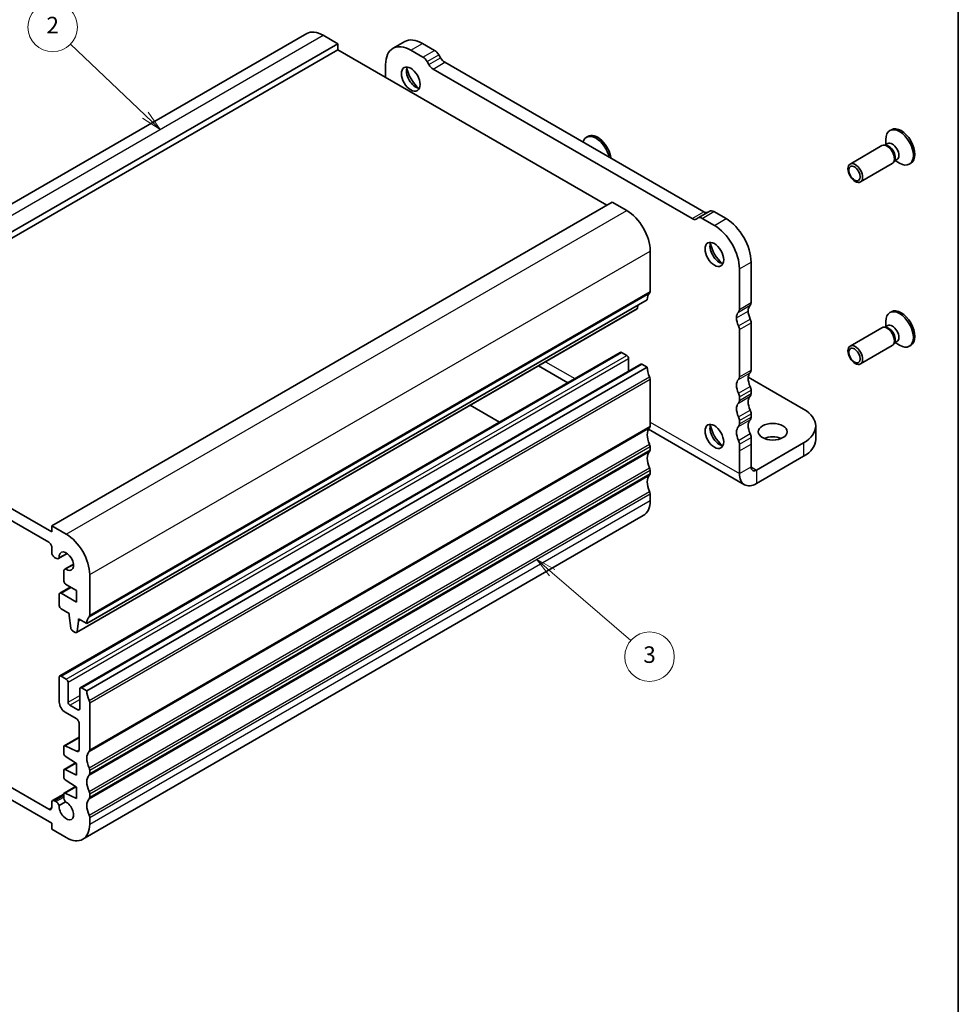
# Model space of a CAD drawing. Units: millimetres. Extents: x 0 to 3755, y 0 to 702.
# Drawn here: x 277 to 391, y 66 to 186 of the extents above; entities that cross this region are included whole.
import ezdxf

# ---------------------------------------------------------------- set-up
doc = ezdxf.new("R2010")
doc.units = ezdxf.units.MM
for name, color, linetype, lineweight in [('Border (ISO)', 7, 'Continuous', 35), ('Visible (ISO)', 7, 'Continuous', 35), ('Visible Narrow (ISO)', 7, 'Continuous', 25)]:
    doc.layers.add(name, color=color, linetype=linetype, lineweight=lineweight)
doc.layers.add('Symbol (TK)', color=100, linetype='Continuous', lineweight=18, true_color=0x00ff3f)
doc.styles.add('Note Text (TK2)', font='MS PGothic.ttf')

# ---------------------------------------------------------------- blocks, each defined once
blk = doc.blocks.new('図面枠 tk図枠')
at = {"layer": 'Border (ISO)'}
blk.add_line((405.5, 289), (405.5, 8), dxfattribs=at)
blk = doc.blocks.new('バルーン39')
at = {"layer": 'Symbol (TK)', "color": 100, "true_color": 0x00ff40}
for p, q in [((307.03, 182.15), (297.98, 190.75)), ((308.84, 180.42), (307.37, 182.51)), ((306.68, 181.78), (308.84, 180.42)), ((307.03, 182.15), (308.84, 180.42))]:
    blk.add_line(p, q, dxfattribs=at)
at = {"layer": 'Symbol (TK)'}
blk.add_circle((295.81, 192.81), 3, dxfattribs=at)
at = {"layer": 'Symbol (TK)', "color": 7, "insert": (295.81, 192.79), "char_height": 2, "attachment_point": 5, "style": 'Note Text (TK2)'}
blk.add_mtext('2', dxfattribs=at)
blk = doc.blocks.new('バルーン40')
at = {"layer": 'Symbol (TK)', "color": 100, "true_color": 0x00ff40}
for p, q in [((356.31, 126.72), (354.42, 128.36)), ((356.64, 127.1), (354.42, 128.36)), ((354.42, 128.36), (355.99, 126.34)), ((356.31, 126.72), (365.83, 118.52))]:
    blk.add_line(p, q, dxfattribs=at)
at = {"layer": 'Symbol (TK)'}
blk.add_circle((368.1, 116.56), 3, dxfattribs=at)
at = {"layer": 'Symbol (TK)', "color": 7, "insert": (368.1, 116.55), "char_height": 2, "attachment_point": 5, "style": 'Note Text (TK2)'}
blk.add_mtext('3', dxfattribs=at)

msp = doc.modelspace()

# ---------------------------------------------------------------- linework, layer by layer
at = {"layer": 'Visible (ISO)'}
for p, q in [((244.1919, 144.8223), (312.0742, 184.0141)), ((314.0742, 183.816), (315.8419, 182.7954)), ((247.9597, 143.6035), (315.8419, 182.7954)), ((315.8419, 182.7954), (315.8419, 182.0605)), ((322.5307, 182.2327), (323.945, 183.0492)), ((327.5698, 181.9847), (326.095, 182.8362)), ((247.9597, 142.8687), (315.8419, 182.0605)), ((315.8419, 182.0605), (348.4396, 163.2403)), ((324.6807, 182.0197), (326.1556, 181.1682)), ((328.292, 181.072), (328.0698, 181.4569)), ((321.6402, 178.7129), (321.6402, 180.2642)), ((326.6556, 180.6404), (326.8778, 180.2555)), ((360.1675, 162.4296), (328.792, 180.5442)), ((327.3778, 179.7277), (358.7532, 161.6131)), ((382.9027, 172.379), (382.7175, 172.272)), ((346.1332, 171.5625), (345.9479, 171.4555)), ((382.4611, 170.6944), (382.1214, 170.4983)), ((382.2308, 170.5615), (382.2308, 171.1962)), ((381.7557, 170.4465), (377.8935, 168.2167)), ((382.2524, 170.491), (382.017, 170.5042)), ((383.0057, 168.2815), (379.1435, 166.0516)), ((383.2925, 168.6894), (383.1863, 168.479)), ((383.573, 168.7684), (383.2334, 168.5723)), ((383.3427, 168.6355), (383.8925, 168.3181)), ((385.2527, 168.3086), (385.0675, 168.2017)), ((281.1937, 124.4159), (349.0759, 163.6077)), ((349.0759, 163.6077), (350.8437, 162.5871)), ((359.4754, 161.6918), (360.8896, 162.5083)), ((362.8645, 161.6073), (361.3896, 162.4588)), ((359.2532, 161.5636), (359.4754, 161.6918)), ((359.9754, 161.6423), (361.4503, 160.7908)), ((353.6721, 157.6881), (353.6721, 152.7891)), ((365.9051, 151.4419), (365.9051, 156.3409)), ((364.4909, 155.5244), (364.4909, 150.6254)), ((285.4363, 112.5767), (353.3186, 151.7685)), ((284.2016, 111.4834), (352.0838, 150.6752)), ((352.1914, 151.1177), (352.1436, 150.7776)), ((382.9027, 150.3336), (382.7175, 150.2266)), ((382.2308, 148.5161), (382.2308, 149.1508)), ((364.4909, 148.1759), (364.4909, 142.4604)), ((365.9051, 143.2769), (365.9051, 148.9924)), ((381.7557, 148.4011), (377.8935, 146.1713)), ((382.2524, 148.4456), (382.017, 148.4588)), ((382.4611, 148.649), (382.1214, 148.4529)), ((383.573, 146.723), (383.2334, 146.5269)), ((383.0057, 146.2361), (379.1435, 144.0062)), ((383.2925, 146.644), (383.1863, 146.4336)), ((383.3427, 146.5901), (383.8925, 146.2727)), ((385.2527, 146.2632), (385.0675, 146.1563)), ((282.1751, 106.2228), (350.0573, 145.4147)), ((350.2073, 145.3998), (350.8437, 145.0324)), ((351.0558, 144.665), (351.0558, 143.1334)), ((284.6499, 104.794), (352.5322, 143.9858)), ((285.4363, 104.4117), (353.3186, 143.6035)), ((340.1569, 143.7892), (343.6994, 141.744)), ((352.6822, 143.971), (353.3186, 143.6035)), ((281.1937, 123.681), (247.9597, 142.8687)), ((353.6721, 142.1747), (353.6721, 136.4592)), ((372.269, 138.5413), (365.5599, 142.4148)), ((248.3133, 141.1949), (280.8401, 122.4155)), ((365.9051, 140.4192), (365.9051, 140.8274)), ((364.4909, 140.011), (364.4909, 139.6027)), ((331.8691, 139.0042), (335.4116, 136.959)), ((364.4909, 137.1532), (364.4909, 136.745)), ((365.9051, 137.5615), (365.9051, 137.9697)), ((353.4774, 136.0987), (365.0992, 129.3888)), ((373.7335, 136.5), (373.7335, 134.867)), ((365.9051, 134.2955), (365.9051, 135.112)), ((353.6721, 134.0097), (353.6721, 133.6014)), ((364.4909, 134.2955), (364.4909, 133.479)), ((365.9051, 131.55), (365.9051, 134.2955)), ((366.568, 131.1673), (372.269, 134.4588)), ((364.4909, 133.479), (364.4909, 130.7335)), ((366.568, 129.5343), (372.269, 132.8258)), ((353.6721, 131.152), (353.6721, 130.7437)), ((353.6721, 128.2942), (353.6721, 127.4777)), ((284.9615, 86.4548), (352.8437, 125.6466)), ((282.9615, 123.3952), (281.1937, 124.4159)), ((281.1937, 124.4159), (281.1937, 123.681)), ((281.1937, 121.8031), (281.1937, 121.1876)), ((281.5472, 120.5752), (281.7034, 120.4851)), ((282.0284, 120.4529), (283.0764, 121.058)), ((283.059, 121.0705), (282.0976, 120.5153)), ((282.7752, 119.1594), (283.8232, 119.7644)), ((282.8638, 119.1881), (283.8254, 119.7432)), ((282.6406, 118.8618), (282.6406, 117.8648)), ((285.7899, 113.5973), (285.7899, 118.4963)), ((282.1751, 116.2655), (283.4393, 116.9954)), ((282.9941, 117.2524), (284.1989, 116.5568)), ((282.1129, 116.1281), (282.1129, 114.7404)), ((284.1989, 115.1688), (282.3251, 116.2506)), ((284.1989, 116.5568), (284.1989, 115.1688)), ((282.3251, 114.373), (283.315, 113.8014)), ((283.315, 113.8014), (283.315, 113.5565)), ((283.315, 113.5565), (283.5, 112.0253)), ((284.2613, 111.5857), (284.4464, 112.9033)), ((284.4464, 112.9033), (284.4464, 113.1482)), ((284.4464, 113.1482), (285.4363, 112.5767)), ((284.4464, 112.9033), (284.6585, 113.0257)), ((283.7098, 111.6955), (284.0516, 111.4982)), ((282.3251, 106.208), (282.9615, 105.8406)), ((282.1129, 103.0645), (282.1129, 106.0855)), ((283.1736, 105.4731), (283.1736, 103.0645)), ((284.5878, 102.248), (284.5878, 104.6566)), ((284.7999, 104.7791), (285.4363, 104.4117)), ((283.3857, 102.697), (284.3757, 102.1255)), ((285.7899, 102.9828), (285.7899, 97.2673)), ((284.1635, 101.0641), (282.82, 101.8397)), ((284.5171, 97.3206), (284.5171, 100.4517)), ((282.7027, 97.7807), (284.5171, 98.8282)), ((282.6406, 96.8679), (282.6406, 97.6434)), ((282.8379, 97.7738), (284.1882, 97.1032)), ((282.7027, 94.9087), (284.0705, 95.6984)), ((284.1989, 95.6139), (282.8379, 96.5096)), ((284.1989, 94.2259), (284.1989, 95.6139)), ((282.6406, 94.0101), (282.6406, 94.7714)), ((282.8379, 94.9018), (284.1989, 94.2259)), ((285.7899, 94.8179), (285.7899, 94.4096)), ((275.3954, 93.2257), (280.8401, 90.0822)), ((284.1989, 92.7562), (282.8379, 93.6519)), ((281.2973, 91.1307), (282.6406, 91.9062)), ((282.6406, 91.5569), (282.6406, 91.9136)), ((282.7027, 92.0509), (284.0705, 92.8407)), ((282.8379, 92.044), (284.1989, 91.3682)), ((284.1989, 91.3682), (284.1989, 92.7562)), ((285.7899, 91.9601), (285.7899, 91.5519)), ((281.1937, 88.4084), (275.3954, 91.756)), ((281.1937, 90.2863), (281.1937, 90.9018)), ((281.5473, 91.1059), (281.7034, 91.0158)), ((282.0976, 90.5303), (282.8639, 90.9728)), ((281.1937, 87.6735), (281.1937, 88.4084)), ((285.7899, 89.1024), (285.7899, 88.2859)), ((282.9615, 86.6529), (281.1937, 87.6735))]:
    msp.add_line(p, q, dxfattribs=at)
for centre, major_axis, ratio, start_param, end_param in [((314.0742, 180.55), (-2, 3.4641), 0.57735027, 5.49778714, 6.28318531), ((324.6807, 178.5088), (-2.15, 3.7239), 0.57735027, 5.49778734, 7.06858367), ((326.095, 179.3253), (-2.15, 3.7239), 0.57735027, 5.49778734, 6.28318531), ((327.5698, 181.1682), (-0.5, 0.866), 0.57735027, 4.71238918, 5.49778734), ((326.1556, 180.3517), (0.5, -0.866), 0.57735027, 1.57079653, 2.35619469), ((327.3778, 180.5442), (0.5, -0.866), 0.57735027, 4.71238918, 5.49778734), ((328.792, 181.3607), (-0.5, 0.866), 0.57735027, 1.57079653, 2.35619469), ((325.2818, 178.8558), (0.8, -1.3856), 0.57735027, 3.52669121, 5.89808675), ((326.095, 179.3253), (1.375, -2.3816), 0.57735027, 4.16705939, 5.25771857), ((347.1229, 169.4203), (-1.175, 2.0352), 0.57735027, 4.21254981, 6.78302488), ((347.3082, 169.5273), (-1.175, 2.0352), 0.57735027, 4.09803936, 6.28318531), ((383.8925, 170.2369), (1.175, -2.0352), 0.57735027, 5.49778714, 10.21017612), ((384.0777, 170.3438), (1.175, -2.0352), 0.57735027, 0, 3.14159265), ((382.3807, 169.364), (0.625, -1.0825), 0.57735027, 0, 3.14159265), ((383.0171, 169.7314), (0.556, -0.963), 0.57735027, 0, 3.14159265), ((382.5759, 169.4767), (0.556, -0.963), 0.57735027, 0.36136712, 2.78022553), ((350.8437, 159.3211), (2, -3.4641), 0.57735027, 0.78539816, 2.35619449), ((360.1675, 163.2461), (0.5, -0.866), 0.57735027, 5.49778734, 6.28318551), ((361.3896, 161.6423), (-0.5, 0.866), 0.57735027, 5.49778734, 6.28318551), ((358.7532, 162.4296), (0.5, -0.866), 0.57735027, 5.49778734, 6.28318551), ((359.9754, 160.8258), (-0.5, 0.866), 0.57735027, 5.49778734, 6.28318551), ((362.8645, 158.0964), (-2.15, 3.7239), 0.57735027, 3.92699102, 5.49778734), ((361.4503, 157.2799), (2.15, -3.7239), 0.57735027, 0.78539836, 2.35619469), ((362.0513, 157.6269), (0.8, -1.3856), 0.57735027, 3.52669121, 5.89808675), ((362.8645, 158.0964), (1.375, -2.3816), 0.57735027, 4.16705939, 5.25771857), ((353.3186, 152.9932), (0.25, -0.433), 0.57735027, 0.14189705, 0.78539816), ((354.7328, 150.952), (-1, 1.7321), 0.57735027, 0.14189705, 0.78539816), ((365.3394, 151.7685), (0.4, -0.6928), 0.57735027, 0.14189725, 0.78539836), ((351.9338, 150.935), (0.15, -0.2598), 0.57735027, 0, 0.63650821), ((365.3394, 148.9108), (-0.85, 1.4722), 0.57735027, 0.14189725, 0.78539836), ((363.9252, 150.952), (0.4, -0.6928), 0.57735027, 0.14189725, 0.78539836), ((366.7536, 149.7273), (-0.85, 1.4722), 0.57735027, 0.14189725, 0.78539836), ((366.7536, 149.7273), (-0.85, 1.4722), 0.57735027, 0.78539838, 1.4288995), ((383.8925, 148.1914), (1.175, -2.0352), 0.57735027, 5.49778714, 10.21017612), ((384.0777, 148.2984), (1.175, -2.0352), 0.57735027, 0, 3.14159265), ((365.3394, 148.9108), (0.85, -1.4722), 0.57735027, 3.92699103, 4.57049215), ((365.3394, 149.319), (-0.4, 0.6928), 0.57735027, 3.92699049, 4.57049215), ((363.9252, 148.5025), (0.4, -0.6928), 0.57735027, 0.78539783, 1.4288995), ((382.3807, 147.3186), (0.625, -1.0825), 0.57735027, 0, 3.14159265), ((382.5759, 147.4313), (0.556, -0.963), 0.57735027, 0.36136712, 2.78022553), ((383.0171, 147.686), (0.556, -0.963), 0.57735027, 0, 3.14159265), ((350.2073, 145.1549), (-0.15, 0.2598), 0.57735027, 5.49778714, 6.28318531), ((350.8437, 144.7874), (0.15, -0.2598), 0.57735027, 0.78539816, 2.35619449), ((352.6822, 143.726), (-0.15, 0.2598), 0.57735027, 5.49778714, 6.28318531), ((354.7328, 142.787), (1, -1.7321), 0.57735027, 3.92699082, 4.57049194), ((365.3394, 143.6035), (0.4, -0.6928), 0.57735027, 0.14189723, 0.78539837), ((353.3186, 142.3788), (0.25, -0.433), 0.57735027, 0.78539817, 1.42889928), ((365.3394, 140.7458), (-0.85, 1.4722), 0.57735027, 0.14189722, 1.42889947), ((363.9252, 142.787), (0.4, -0.6928), 0.57735027, 0.14189723, 0.78539837), ((366.7536, 141.5623), (-0.85, 1.4722), 0.57735027, 0.14189722, 1.42889947), ((365.3394, 141.154), (-0.4, 0.6928), 0.57735027, 3.92699102, 4.57049213), ((363.9252, 140.3376), (0.4, -0.6928), 0.57735027, 0.78539836, 1.42889947), ((363.9252, 139.9293), (0.4, -0.6928), 0.57735027, 0.14189725, 0.78539836), ((366.7536, 138.7046), (-0.85, 1.4722), 0.57735027, 0.14189725, 1.42889947), ((365.3394, 140.7458), (0.4, -0.6928), 0.57735027, 0.14189725, 0.78539836), ((365.3394, 137.8881), (-0.85, 1.4722), 0.57735027, 0.14189725, 1.42889947), ((365.3394, 138.2963), (-0.4, 0.6928), 0.57735027, 3.92699102, 4.57049213), ((368.7335, 136.5), (5, 0), 0.57735015, 5.49778704, 7.06858337), ((363.9252, 137.4798), (0.4, -0.6928), 0.57735027, 0.78539836, 1.42889947), ((366.7536, 135.8468), (-0.85, 1.4722), 0.57735027, 0.14189725, 1.42889947), ((365.3394, 137.8881), (0.4, -0.6928), 0.57735027, 0.14189725, 0.78539836), ((354.7328, 134.6221), (-1, 1.7321), 0.57735027, 0.14189702, 1.42889927), ((353.3186, 136.6633), (0.25, -0.433), 0.57735027, 0.14189702, 0.78539816), ((362.0513, 135.5815), (0.8, -1.3856), 0.57735027, 3.52669121, 5.89808675), ((362.8645, 136.0509), (1.375, -2.3816), 0.57735027, 4.16705939, 5.25771857), ((365.3394, 135.0303), (-0.85, 1.4722), 0.57735027, 0.14189725, 1.42889947), ((363.9252, 137.0716), (0.4, -0.6928), 0.57735027, 0.14189725, 0.78539836), ((363.9252, 134.6221), (0.4, -0.6928), 0.57735027, 0.78539836, 1.42889947), ((365.3394, 135.4386), (-0.4, 0.6928), 0.57735027, 3.92699102, 4.57049213), ((368.5214, 134.173), (-1.75, 0), 0.57735015, 4.08254986, 5.3422281), ((368.7335, 134.867), (5, 0), 0.57735015, 5.49778704, 6.28318531), ((353.3186, 134.2138), (0.25, -0.433), 0.57735027, 0.78539816, 1.42889927), ((353.3186, 133.8056), (0.25, -0.433), 0.57735027, 0.14189705, 0.78539816), ((354.7328, 131.7643), (-1, 1.7321), 0.57735027, 0.14189705, 1.42889927), ((353.3186, 131.3561), (0.25, -0.433), 0.57735027, 0.78539816, 1.42889927), ((366.568, 131.9327), (-0.4687, -0.8119), 0.57735038, 5.49778704, 7.06858337), ((354.7328, 128.9066), (-1, 1.7321), 0.57735027, 0.14189705, 1.42889927), ((353.3186, 130.9478), (0.25, -0.433), 0.57735027, 0.14189705, 0.78539816), ((366.568, 131.9327), (-1.4687, -2.5439), 0.57735038, 5.49778704, 7.06858337), ((353.3186, 128.4983), (0.25, -0.433), 0.57735027, 0.78539862, 1.4288991), ((350.8437, 129.1107), (2, -3.4641), 0.57735027, 0, 0.78539816), ((282.9615, 120.1293), (-2, 3.4641), 0.57735027, 3.92699081, 5.49778714), ((280.8401, 122.0072), (0.25, -0.433), 0.57735027, 0.78539816, 2.35619449), ((281.5472, 120.9835), (0.25, -0.433), 0.57735027, 3.92699081, 5.49778714), ((281.7034, 121.0158), (0.325, -0.5629), 0.57735027, 5.49778714, 6.52858325), ((282.9615, 120.1293), (-0.6148, 1.0648), 0.57735027, 2.2436709, 7.18105999), ((283.1002, 118.5964), (-0.325, 0.5629), 0.57735027, 6.03784456, 7.06858347), ((282.9941, 117.6606), (0.25, -0.433), 0.57735027, 3.92699081, 5.49778714), ((282.3251, 116.0057), (-0.15, 0.2598), 0.57735027, 5.49778714, 7.06858347), ((282.3251, 114.6179), (0.15, -0.2598), 0.57735027, 3.92699081, 5.49778714), ((286.8506, 111.7602), (-1, 1.7321), 0.57735027, 0.14189705, 0.78539816), ((285.4363, 113.8014), (0.25, -0.433), 0.57735027, 0.14189705, 0.78539816), ((283.7098, 111.9405), (0.15, -0.2598), 0.57735027, 4.07588076, 5.49778714), ((284.0516, 111.7432), (0.15, -0.2598), 0.57735027, 5.49778714, 6.91969352), ((282.3251, 105.963), (-0.15, 0.2598), 0.57735027, 5.49778714, 7.06858345), ((282.9615, 105.5956), (0.15, -0.2598), 0.57735027, 0.78539816, 2.35619449), ((284.7999, 104.5342), (-0.15, 0.2598), 0.57735027, 5.49778714, 7.06858347), ((286.8506, 103.5952), (1, -1.7321), 0.57735027, 3.92699082, 4.57049194), ((282.82, 102.6562), (-0.5, 0.866), 0.57735027, 0.78539815, 2.35619449), ((283.3857, 102.942), (0.15, -0.2598), 0.57735027, 3.92699082, 5.49778714), ((285.4363, 103.1869), (0.25, -0.433), 0.57735027, 0.78539817, 1.42889928), ((284.3757, 102.3704), (0.15, -0.2598), 0.57735027, 5.49778714, 7.06858347), ((284.1635, 100.6558), (-0.25, 0.433), 0.57735027, 3.92699082, 5.49778715), ((282.8527, 97.5209), (-0.15, 0.2598), 0.57735027, 5.56760031, 7.06858464), ((282.8527, 96.7454), (-0.15, 0.2598), 0.57735027, 0.78539933, 2.28638122), ((284.1635, 97.5247), (0.25, -0.433), 0.57735027, 5.56760031, 7.06858348), ((286.8506, 95.4302), (-1, 1.7321), 0.57735027, 0.14189702, 1.42889927), ((285.4363, 97.4715), (0.25, -0.433), 0.57735027, 0.14189702, 0.78539816), ((282.8527, 94.6489), (-0.15, 0.2598), 0.57735027, 5.56760021, 7.06858337), ((286.8506, 92.5725), (-1, 1.7321), 0.57735027, 0.14189705, 1.42889927), ((285.4363, 95.022), (0.25, -0.433), 0.57735027, 0.78539816, 1.42889927), ((285.4363, 94.6137), (0.25, -0.433), 0.57735027, 0.14189705, 0.78539816), ((282.8527, 93.8877), (-0.15, 0.2598), 0.57735027, 0.78539806, 2.28638122), ((282.8527, 91.7911), (-0.15, 0.2598), 0.57735027, 5.56760021, 7.06858199), ((285.4363, 92.1642), (0.25, -0.433), 0.57735027, 0.78539816, 1.42889927), ((281.5473, 90.6977), (-0.25, 0.433), 0.57735027, 5.49778714, 7.06858347), ((281.7034, 90.4851), (0.325, -0.5629), 0.57735027, 1.32546287, 2.35619449), ((282.9615, 89.9189), (0.6147, -1.0648), 0.57735027, 3.81448487, 8.75189375), ((283.1002, 91.2915), (-0.325, 0.5629), 0.57735027, 0.78537447, 1.81613068), ((286.8506, 89.7148), (-1, 1.7321), 0.57735027, 0.14189705, 1.42889927), ((285.4363, 91.756), (0.25, -0.433), 0.57735027, 0.14189705, 0.78539816), ((280.8401, 90.4904), (0.25, -0.433), 0.57735027, 5.49778714, 7.06858347), ((282.9615, 89.9189), (2, -3.4641), 0.57735027, 5.49778714, 7.06858347), ((285.4363, 89.3065), (0.25, -0.433), 0.57735027, 0.78539862, 1.4288991)]:
    msp.add_ellipse(centre, major_axis=major_axis, ratio=ratio, start_param=start_param, end_param=end_param, dxfattribs=at)
for centre, major_axis, ratio in [((324.6807, 178.5088), (0.8, -1.3856), 0.57735027), ((378.5185, 167.1342), (0.625, -1.0825), 0.57735027), ((378.4209, 167.0778), (-0.487, 0.8435), 0.57735027), ((361.4503, 157.2799), (0.8, -1.3856), 0.57735027), ((378.5185, 145.0888), (0.625, -1.0825), 0.57735027), ((378.4209, 145.0324), (-0.487, 0.8435), 0.57735027), ((361.4503, 135.2344), (0.8, -1.3856), 0.57735027), ((368.5214, 135.806), (-1.75, 0), 0.57735015)]:
    msp.add_ellipse(centre, major_axis=major_axis, ratio=ratio, dxfattribs=at)
at = {"layer": 'Visible Narrow (ISO)'}
for p, q in [((246.1919, 144.6241), (314.0742, 183.816)), ((324.6807, 182.0197), (326.095, 182.8362)), ((326.1556, 181.1682), (327.5698, 181.9847)), ((326.6556, 180.6404), (328.0698, 181.4569)), ((326.8778, 180.2555), (328.292, 181.072)), ((327.3778, 179.7277), (328.792, 180.5442)), ((282.9615, 123.3952), (350.8437, 162.5871)), ((358.7532, 161.6131), (360.1675, 162.4296)), ((359.9754, 161.6423), (361.3896, 162.4588)), ((361.4503, 160.7908), (362.8645, 161.6073)), ((285.7899, 118.4963), (353.6721, 157.6881)), ((364.4909, 155.5244), (365.9051, 156.3409)), ((285.7899, 113.5973), (353.6721, 152.7891)), ((285.7192, 113.3932), (353.6014, 152.585)), ((364.4909, 150.6254), (365.9051, 151.4419)), ((284.2613, 111.5857), (352.1436, 150.7776)), ((364.1373, 149.6048), (365.5515, 150.4213)), ((364.3777, 150.2988), (365.7919, 151.1153)), ((364.3777, 148.6332), (365.7919, 149.4497)), ((364.4909, 148.1759), (365.9051, 148.9924)), ((282.3251, 106.208), (350.2073, 145.3998)), ((282.9615, 105.8406), (350.8437, 145.0324)), ((283.1736, 105.4731), (351.0558, 144.665)), ((341.0173, 144.286), (344.5598, 142.2407)), ((284.7999, 104.7791), (352.6822, 143.971)), ((364.4909, 142.4604), (365.9051, 143.2769)), ((285.7192, 103.2686), (353.6014, 142.4604)), ((285.7899, 102.9828), (353.6721, 142.1747)), ((364.3777, 142.1338), (365.7919, 142.9503)), ((364.3777, 140.4682), (365.7919, 141.2847)), ((364.4909, 140.011), (365.9051, 140.8274)), ((364.3777, 139.2761), (365.7919, 140.0926)), ((364.4909, 139.6027), (365.9051, 140.4192)), ((364.3777, 137.6105), (365.7919, 138.4269)), ((364.3777, 136.4184), (365.7919, 137.2349)), ((364.4909, 137.1532), (365.9051, 137.9697)), ((364.4909, 136.745), (365.9051, 137.5615)), ((285.7192, 97.0632), (353.6014, 136.2551)), ((285.7899, 97.2673), (353.6721, 136.4592)), ((353.6721, 136.9797), (364.4909, 130.7335)), ((364.3777, 134.7527), (365.7919, 135.5692)), ((364.4909, 134.2955), (365.9051, 135.112)), ((285.7192, 95.1036), (353.6014, 134.2955)), ((285.7899, 94.8179), (353.6721, 134.0097)), ((285.7899, 94.4096), (353.6721, 133.6014)), ((364.4909, 133.479), (365.9051, 134.2955)), ((372.269, 134.4588), (372.269, 132.8258)), ((285.7192, 94.2055), (353.6014, 133.3973)), ((285.7192, 92.2459), (353.6014, 131.4377)), ((364.4909, 130.7335), (365.9051, 131.55)), ((365.9051, 131.55), (366.568, 131.1673)), ((366.568, 131.1673), (366.568, 129.5343)), ((285.7192, 91.3477), (353.6014, 130.5396)), ((285.7899, 91.9601), (353.6721, 131.152)), ((285.7899, 91.5519), (353.6721, 130.7437)), ((285.7192, 89.3882), (353.6014, 128.58)), ((285.7899, 89.1024), (353.6721, 128.2942)), ((285.7899, 88.2859), (353.6721, 127.4777)), ((282.3251, 116.2506), (283.5271, 116.9446)), ((283.1736, 103.0645), (284.5878, 103.881)), ((283.3857, 102.697), (284.5878, 103.3911)), ((284.3757, 102.1255), (284.5878, 102.248)), ((282.8379, 97.7738), (284.5171, 98.7433)), ((284.1882, 97.1032), (284.5162, 97.2926)), ((282.8379, 94.9018), (284.1393, 95.6531)), ((282.8379, 92.044), (284.1393, 92.7954)), ((281.5473, 91.1059), (282.6406, 91.7371)), ((281.7034, 91.0158), (282.6406, 91.5569)), ((280.8401, 90.0822), (281.1937, 90.2863))]:
    msp.add_line(p, q, dxfattribs=at)

# ---------------------------------------------------------------- block references
msp.add_blockref('図面枠 tk図枠', (-14.5, -8))
at = {"layer": 'Symbol (TK)'}
for name in ['バルーン39', 'バルーン40']:
    msp.add_blockref(name, (-14.5, -8), dxfattribs=at)

doc.saveas('drawing.dxf')
